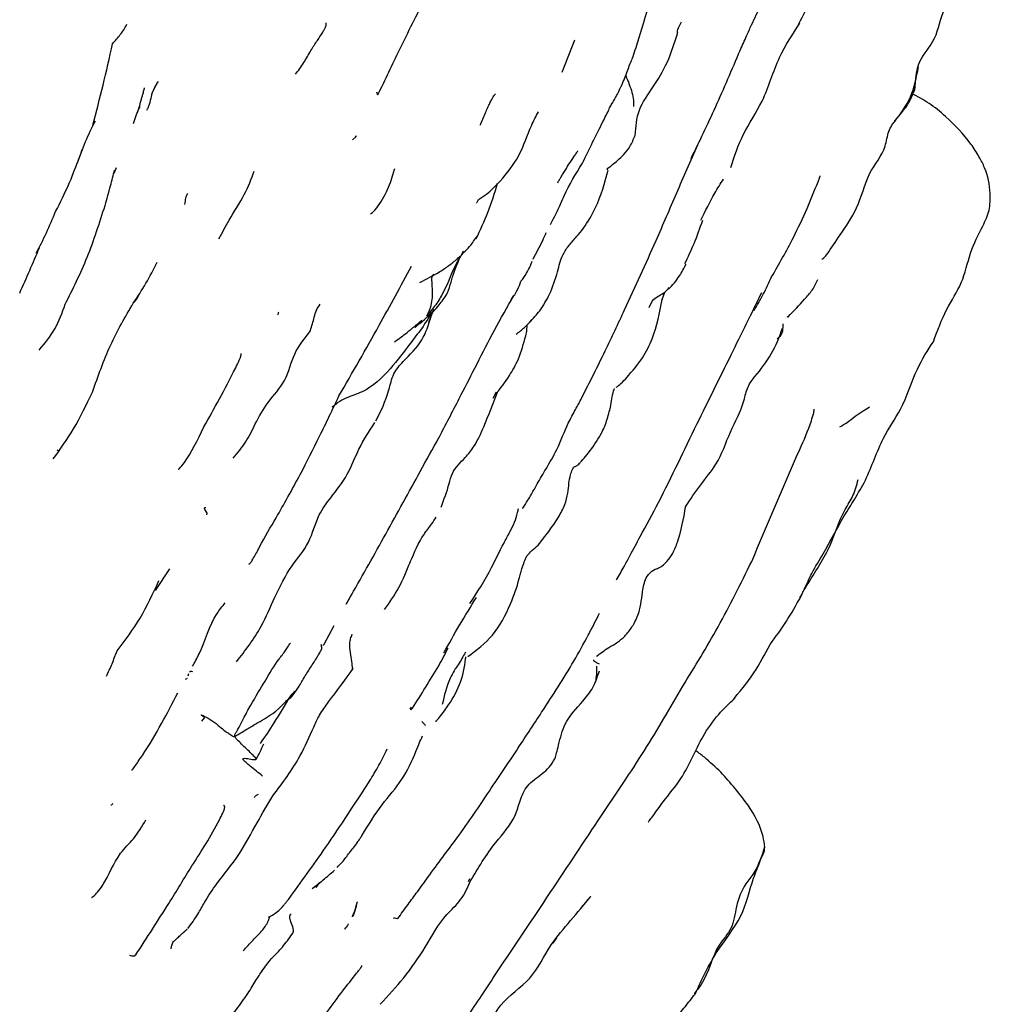
# Model space of a CAD drawing. Units: millimetres. Extents: x 13 to 1473, y 12 to 1043.
# Drawn here: x 1217 to 1247, y 300 to 330 of the extents above; entities that cross this region are included whole.
import ezdxf

# ---------------------------------------------------------------- set-up
doc = ezdxf.new("R2010")
doc.units = ezdxf.units.MM
doc.header["$LTSCALE"] = 5

msp = doc.modelspace()

# ---------------------------------------------------------------- linework, layer by layer
at = {"color": 7, "linetype": 'Continuous', "lineweight": 25}
for p, q in [((1233.649, 328.644), (1234.033, 329.614)), ((1221.429, 328.328), (1221.27, 327.999)), ((1228.091, 327.951), (1228.062, 328.032)), ((1220.82, 327.419), (1220.917, 327.605)), ((1220.134, 325.59), (1220.197, 325.767)), ((1227.946, 324.427), (1228.012, 324.485)), ((1232.684, 322.775), (1232.75, 322.937)), ((1229.383, 322.305), (1229.382, 322.3)), ((1236.671, 321.778), (1236.747, 321.999)), ((1232.114, 321.768), (1232.192, 321.9)), ((1236.283, 321.533), (1236.389, 321.763)), ((1236.67, 321.788), (1236.67, 321.777)), ((1229.629, 321.09), (1229.779, 321.474)), ((1226.06, 320.827), (1226.038, 320.853)), ((1231.572, 318.796), (1231.673, 318.994)), ((1235.085, 318.452), (1235.078, 318.416)), ((1218.452, 317.206), (1218.411, 317.23)), ((1232.459, 315.477), (1232.469, 315.482)), ((1221.375, 312.989), (1221.811, 313.65)), ((1229.052, 313.815), (1229.067, 313.854)), ((1227.135, 312.581), (1227.315, 312.906)), ((1227.152, 312.611), (1227.305, 312.877)), ((1226.471, 311.375), (1226.77, 311.934)), ((1226.423, 311.327), (1226.47, 311.375)), ((1226.268, 311.013), (1226.24, 310.952)), ((1222.284, 310.31), (1222.339, 310.342)), ((1222.374, 310.479), (1222.356, 310.407)), ((1229.066, 309.404), (1229.105, 309.468)), ((1222.777, 309.047), (1222.867, 309.156)), ((1229.238, 308.127), (1229.324, 308.341)), ((1226.226, 304.024), (1226.332, 304.168)), ((1230.821, 304.202), (1230.866, 304.294)), ((1226.21, 304.023), (1226.207, 304.023)), ((1234.252, 303.445), (1234.513, 303.755)), ((1233.382, 302.348), (1233.492, 302.504))]:
    msp.add_line(p, q, dxfattribs=at)
at = {"color": 7, "linetype": 'Continuous', "lineweight": 25, "flags": 128}
msp.add_lwpolyline([(1227.321, 326.594), (1227.409, 326.683), (1227.432, 326.708), (1227.439, 326.716), (1227.443, 326.721), (1227.443, 326.721), (1227.443, 326.721), (1227.444, 326.721), (1227.444, 326.721), (1227.444, 326.721), (1227.444, 326.721)], dxfattribs=at)
at = {"color": 7, "linetype": 'Continuous', "lineweight": 25}
for points, knots in [([(1240.743, 330.002), (1240.884, 330.259), (1241.148, 330.741), (1241.32, 331.539), (1241.887, 331.917), (1242.13, 332.419), (1242.143, 332.895), (1242.278, 333.326), (1242.489, 333.54), (1242.59, 333.642)], [0, 0, 0, 0, 0.224872, 0.42079, 0.592472, 0.704617, 0.811315, 0.910043, 1, 1, 1, 1]), ([(1235.767, 329.046), (1235.83, 329.228), (1235.954, 329.59), (1236.132, 330.217), (1236.367, 330.99), (1236.7, 331.892), (1236.995, 332.48), (1237.144, 332.777)], [0, 0, 0, 0, 0.137555, 0.27341, 0.491057, 0.743755, 1, 1, 1, 1]), ([(1239.023, 329.298), (1239.09, 329.447), (1239.209, 329.712), (1239.403, 330.148), (1239.683, 330.728), (1240.012, 331.358), (1240.215, 331.806), (1240.305, 332.003)], [0, 0, 0, 0, 0.160118, 0.285041, 0.506075, 0.782114, 1, 1, 1, 1]), ([(1245.562, 331.459), (1245.555, 331.305), (1245.54, 330.988), (1245.051, 330.434), (1244.997, 329.641), (1244.347, 328.999), (1244.307, 328.4), (1244.287, 328.1)], [0, 0, 0, 0, 0.137405, 0.282835, 0.541077, 0.770665, 1, 1, 1, 1]), ([(1228.091, 327.952), (1228.31, 328.416), (1228.805, 329.461), (1229.265, 330.373), (1229.52, 330.881)], [0, 0, 0, 0, 0.443395, 1, 1, 1, 1]), ([(1220.081, 329.499), (1220.161, 329.589), (1220.279, 329.723), (1220.422, 329.917), (1220.481, 330.03), (1220.51, 330.086)], [0, 0, 0, 0, 0.501029, 0.749929, 1, 1, 1, 1]), ([(1226.067, 329.299), (1226.132, 329.398), (1226.244, 329.57), (1226.387, 329.779), (1226.466, 329.915), (1226.505, 329.994), (1226.527, 330.056), (1226.534, 330.097), (1226.53, 330.115), (1226.523, 330.115), (1226.52, 330.115)], [0, 0, 0, 0, 0.327633, 0.566242, 0.657435, 0.734481, 0.804603, 0.876944, 0.959715, 1, 1, 1, 1]), ([(1237.132, 329.83), (1237.132, 329.83), (1237.129, 329.825), (1237.128, 329.854), (1237.139, 329.958), (1237.211, 330.077), (1237.259, 330.156)], [0, 0, 0, 0, 0.002408, 0.145885, 0.430912, 1, 1, 1, 1]), ([(1238.739, 325.762), (1238.85, 326.096), (1239.083, 326.798), (1239.796, 327.819), (1240.122, 329.054), (1240.606, 329.785), (1240.83, 330.122)], [0, 0, 0, 0, 0.217452, 0.456823, 0.749602, 1, 1, 1, 1]), ([(1235.855, 326.733), (1235.876, 326.994), (1235.919, 327.532), (1236.408, 328.183), (1236.863, 328.938), (1237.048, 329.539), (1237.145, 329.851)], [0, 0, 0, 0, 0.228526, 0.471877, 0.725046, 1, 1, 1, 1]), ([(1219.49, 327.044), (1219.592, 327.442), (1219.797, 328.238), (1219.987, 329.079), (1220.082, 329.499)], [0, 0, 0, 0, 0.5003672, 1, 1, 1, 1]), ([(1225.602, 328.575), (1225.689, 328.691), (1225.861, 328.923), (1225.998, 329.174), (1226.067, 329.299)], [0, 0, 0, 0, 0.49935, 1, 1, 1, 1]), ([(1237.544, 326.036), (1237.792, 326.545), (1238.287, 327.564), (1238.778, 328.72), (1239.023, 329.298)], [0, 0, 0, 0, 0.500349, 1, 1, 1, 1]), ([(1235.452, 328.249), (1235.513, 328.393), (1235.602, 328.607), (1235.694, 328.882), (1235.742, 328.985), (1235.766, 329.035)], [0, 0, 0, 0, 0.515985, 0.763914, 1, 1, 1, 1]), ([(1243.687, 327.149), (1243.866, 327.385), (1244.221, 327.852), (1244.347, 328.487), (1244.409, 328.801)], [0, 0, 0, 0, 0.504084, 1, 1, 1, 1]), ([(1235.569, 328.54), (1235.642, 328.358), (1235.809, 327.947), (1235.808, 327.727), (1235.807, 327.604)], [0, 0, 0, 0, 0.44311, 1, 1, 1, 1]), ([(1221.458, 328.358), (1221.387, 328.252), (1221.238, 328.026), (1221.217, 327.66), (1221.116, 327.508), (1221.101, 327.485)], [0, 0, 0, 0, 0.428422, 0.911233, 1, 1, 1, 1]), ([(1235.169, 327.702), (1235.212, 327.78), (1235.281, 327.905), (1235.367, 328.067), (1235.411, 328.163), (1235.435, 328.215), (1235.448, 328.241), (1235.453, 328.25), (1235.453, 328.25), (1235.453, 328.25)], [0, 0, 0, 0, 0.440485, 0.697868, 0.843107, 0.920076, 0.958443, 0.977836, 1, 1, 1, 1]), ([(1220.711, 327.09), (1220.798, 327.331), (1220.907, 327.634), (1220.995, 327.972), (1221.024, 328.08), (1221.034, 328.119), (1221.038, 328.135), (1221.041, 328.144), (1221.042, 328.153), (1221.044, 328.163), (1221.046, 328.172), (1221.044, 328.171), (1221.044, 328.17)], [0, 0, 0, 0, 0.686049, 0.862592, 0.912031, 0.928706, 0.935686, 0.942209, 0.948731, 0.955708, 0.972364, 1, 1, 1, 1]), ([(1231.177, 327.04), (1231.229, 327.161), (1231.301, 327.328), (1231.403, 327.563), (1231.466, 327.701), (1231.516, 327.799), (1231.549, 327.858), (1231.581, 327.909), (1231.615, 327.958), (1231.629, 327.974), (1231.637, 327.983)], [0, 0, 0, 0, 0.341505, 0.47137, 0.578344, 0.669911, 0.714333, 0.760553, 0.866037, 1, 1, 1, 1]), ([(1243.686, 327.17), (1243.772, 327.265), (1243.953, 327.464), (1244.139, 327.743), (1244.233, 327.952), (1244.267, 328.041), (1244.28, 328.08), (1244.285, 328.094), (1244.287, 328.1)], [0, 0, 0, 0, 0.342008, 0.725336, 0.893253, 0.961389, 0.982829, 1, 1, 1, 1]), ([(1245.228, 327.305), (1245.065, 327.444), (1244.744, 327.715), (1244.384, 327.9), (1244.209, 327.99)], [0, 0, 0, 0, 0.51136, 1, 1, 1, 1]), ([(1234.256, 325.877), (1234.468, 326.31), (1234.75, 326.888), (1235.039, 327.456), (1235.119, 327.634), (1235.159, 327.697), (1235.174, 327.721), (1235.179, 327.728), (1235.181, 327.729), (1235.181, 327.729), (1235.181, 327.729)], [0, 0, 0, 0, 0.64904, 0.866319, 0.949591, 0.98416, 0.992036, 0.998452, 0.999721, 1, 1, 1, 1]), ([(1231.781, 325.347), (1231.985, 325.594), (1232.406, 326.104), (1232.658, 326.932), (1232.863, 327.309), (1232.937, 327.444)], [0, 0, 0, 0, 0.3760601, 0.7758549, 1, 1, 1, 1]), ([(1246.348, 323.994), (1246.423, 324.149), (1246.57, 324.453), (1246.58, 325.105), (1246.489, 325.615), (1246.237, 326.091), (1245.89, 326.661), (1245.503, 327.038), (1245.228, 327.305)], [0, 0, 0, 0, 0.14861, 0.290474, 0.524932, 0.627298, 0.736535, 1, 1, 1, 1]), ([(1219.023, 325.904), (1219.1, 326.119), (1219.255, 326.549), (1219.459, 326.967), (1219.562, 327.176)], [0, 0, 0, 0, 0.500003, 1, 1, 1, 1]), ([(1241.492, 323.005), (1241.493, 323.004), (1241.498, 323.001), (1241.524, 323.015), (1241.576, 323.06), (1241.757, 323.285), (1242.058, 323.767), (1242.611, 324.531), (1242.859, 325.621), (1243.413, 326.229), (1243.483, 326.891), (1243.643, 327.092), (1243.725, 327.194)], [0, 0, 0, 0, 0.002408, 0.009476, 0.029983, 0.059574, 0.212827, 0.39811, 0.601382, 0.798451, 0.896782, 1, 1, 1, 1]), ([(1235.028, 325.699), (1235.016, 325.702), (1234.994, 325.707), (1235.068, 325.767), (1235.227, 325.89), (1235.472, 326.094), (1235.717, 326.4), (1235.807, 326.617), (1235.855, 326.733)], [0, 0, 0, 0, 0.125617, 0.222134, 0.329845, 0.610678, 0.790648, 1, 1, 1, 1]), ([(1236.492, 323.563), (1236.697, 324.039), (1237.104, 324.989), (1237.532, 325.965), (1237.745, 326.451)], [0, 0, 0, 0, 0.502258, 1, 1, 1, 1]), ([(1218.363, 324.432), (1218.503, 324.707), (1218.787, 325.265), (1219.039, 325.955), (1219.166, 326.304)], [0, 0, 0, 0, 0.4936933, 1, 1, 1, 1]), ([(1233.518, 325.302), (1233.537, 325.334), (1233.571, 325.392), (1233.632, 325.502), (1233.728, 325.645), (1233.853, 325.865), (1233.98, 326.044), (1234.063, 326.17), (1234.1, 326.225), (1234.116, 326.249), (1234.121, 326.257), (1234.122, 326.26), (1234.122, 326.261), (1234.122, 326.261)], [0, 0, 0, 0, 0.096639, 0.174429, 0.313698, 0.562384, 0.811362, 0.920012, 0.970768, 0.991395, 0.997384, 0.998942, 1, 1, 1, 1]), ([(1233.302, 324.04), (1233.409, 324.252), (1233.568, 324.567), (1233.797, 325.128), (1234.061, 325.561), (1234.264, 325.892)], [0, 0, 0, 0, 0.323992, 0.481639, 1, 1, 1, 1]), ([(1219.854, 324.619), (1219.91, 324.815), (1220.012, 325.169), (1220.101, 325.526), (1220.141, 325.686)], [0, 0, 0, 0, 0.554016, 1, 1, 1, 1]), ([(1223.293, 323.612), (1223.392, 323.801), (1223.626, 324.251), (1224.074, 324.91), (1224.269, 325.417), (1224.36, 325.656)], [0, 0, 0, 0, 0.276448, 0.658687, 1, 1, 1, 1]), ([(1228.012, 324.485), (1228.072, 324.568), (1228.269, 324.842), (1228.443, 325.212), (1228.531, 325.507), (1228.568, 325.634), (1228.582, 325.676), (1228.587, 325.69), (1228.591, 325.702), (1228.595, 325.712), (1228.598, 325.719), (1228.6, 325.725), (1228.6, 325.725), (1228.6, 325.726)], [0, 0, 0, 0, 0.19819, 0.652375, 0.865268, 0.928171, 0.93866, 0.947505, 0.955237, 0.962636, 0.970583, 0.979808, 1, 1, 1, 1]), ([(1233.514, 322.614), (1233.557, 322.794), (1233.627, 323.088), (1233.853, 323.414), (1234.079, 323.656), (1234.361, 324.005), (1234.778, 324.703), (1234.936, 325.3), (1235.038, 325.685)], [0, 0, 0, 0, 0.185912, 0.30456, 0.415539, 0.503351, 0.679404, 1, 1, 1, 1]), ([(1239.975, 322.461), (1240.197, 322.848), (1240.569, 323.493), (1241.03, 324.479), (1241.279, 325.085), (1241.408, 325.415), (1241.427, 325.466), (1241.434, 325.485), (1241.437, 325.495), (1241.438, 325.503), (1241.439, 325.506), (1241.438, 325.507), (1241.438, 325.507)], [0, 0, 0, 0, 0.420613, 0.702086, 0.943302, 0.973203, 0.983246, 0.98728, 0.990839, 0.994148, 0.997481, 1, 1, 1, 1]), ([(1231.055, 323.607), (1231.18, 323.874), (1231.444, 324.441), (1231.614, 324.996), (1231.705, 325.288)], [0, 0, 0, 0, 0.472487, 1, 1, 1, 1]), ([(1231.129, 324.795), (1231.21, 324.848), (1231.449, 325.002), (1231.649, 325.21), (1231.781, 325.347)], [0, 0, 0, 0, 0.342561, 1, 1, 1, 1]), ([(1237.842, 324.17), (1237.976, 324.447), (1238.185, 324.882), (1238.433, 325.273), (1238.522, 325.415)], [0, 0, 0, 0, 0.638287, 1, 1, 1, 1]), ([(1222.263, 324.644), (1222.264, 324.646), (1222.281, 324.709), (1222.274, 324.832), (1222.327, 324.934), (1222.351, 324.981)], [0, 0, 0, 0, 0.021806, 0.551109, 1, 1, 1, 1]), ([(1218.651, 321.634), (1218.883, 322.097), (1219.348, 323.021), (1219.685, 324.087), (1219.854, 324.619)], [0, 0, 0, 0, 0.5006, 1, 1, 1, 1]), ([(1231.075, 324.7), (1231.073, 324.699), (1231.065, 324.695), (1231.104, 324.747), (1231.119, 324.78), (1231.125, 324.792)], [0, 0, 0, 0, 0.115885, 0.664922, 1, 1, 1, 1]), ([(1217.776, 323.177), (1217.881, 323.38), (1218.092, 323.783), (1218.273, 324.216), (1218.363, 324.432)], [0, 0, 0, 0, 0.500973, 1, 1, 1, 1]), ([(1227.862, 324.349), (1227.864, 324.352), (1227.869, 324.36), (1227.91, 324.396), (1227.933, 324.415)], [0, 0, 0, 0, 0.4704265, 1, 1, 1, 1]), ([(1237.354, 322.859), (1237.451, 323.06), (1237.655, 323.483), (1237.812, 323.933), (1237.895, 324.17)], [0, 0, 0, 0, 0.47349, 1, 1, 1, 1]), ([(1232.772, 322.993), (1232.873, 323.178), (1233.013, 323.436), (1233.137, 323.717), (1233.171, 323.796)], [0, 0, 0, 0, 0.718242, 1, 1, 1, 1]), ([(1244.857, 320.504), (1244.982, 320.841), (1245.23, 321.513), (1245.751, 322.242), (1245.951, 323.213), (1246.215, 323.732), (1246.348, 323.994)], [0, 0, 0, 0, 0.251749, 0.501905, 0.749137, 1, 1, 1, 1]), ([(1230.677, 323.196), (1230.74, 323.255), (1230.904, 323.406), (1231.018, 323.588), (1231.088, 323.7)], [0, 0, 0, 0, 0.386051, 1, 1, 1, 1]), ([(1234.246, 318.812), (1234.485, 319.284), (1234.932, 320.165), (1235.665, 321.738), (1236.174, 322.861), (1236.492, 323.563)], [0, 0, 0, 0, 0.302386, 0.56451, 1, 1, 1, 1]), ([(1217.277, 321.972), (1217.379, 322.198), (1217.581, 322.646), (1217.778, 323.111), (1217.876, 323.342)], [0, 0, 0, 0, 0.504874, 1, 1, 1, 1]), ([(1229.354, 321.05), (1229.547, 321.219), (1229.791, 321.432), (1230.039, 321.731), (1230.249, 322.047), (1230.347, 322.567), (1230.547, 322.987), (1230.65, 323.205)], [0, 0, 0, 0, 0.287813, 0.362239, 0.440571, 0.710753, 1, 1, 1, 1]), ([(1230.475, 322.996), (1230.483, 323.003), (1230.534, 323.046), (1230.606, 323.11), (1230.675, 323.189), (1230.712, 323.231)], [0, 0, 0, 0, 0.081565, 0.502434, 1, 1, 1, 1]), ([(1230.65, 323.205), (1230.654, 323.211), (1230.663, 323.224), (1230.668, 323.23), (1230.671, 323.234)], [0, 0, 0, 0, 0.483535, 1, 1, 1, 1]), ([(1220.703, 321.663), (1220.835, 321.86), (1221.098, 322.252), (1221.319, 322.686), (1221.429, 322.902)], [0, 0, 0, 0, 0.503841, 1, 1, 1, 1]), ([(1229.36, 322.291), (1229.562, 322.395), (1229.862, 322.549), (1230.192, 322.769), (1230.344, 322.887), (1230.417, 322.946), (1230.451, 322.975), (1230.466, 322.989), (1230.472, 322.993), (1230.475, 322.996)], [0, 0, 0, 0, 0.518107, 0.767869, 0.891084, 0.952454, 0.980269, 0.9914, 1, 1, 1, 1]), ([(1230.531, 323.009), (1230.497, 322.942), (1230.309, 322.58), (1230.125, 322.049), (1229.821, 321.592), (1229.661, 321.395), (1229.593, 321.311), (1229.566, 321.279)], [0, 0, 0, 0, 0.114575, 0.616202, 0.835329, 0.936977, 1, 1, 1, 1]), ([(1236.863, 322.085), (1236.982, 322.217), (1237.195, 322.455), (1237.331, 322.723), (1237.391, 322.842)], [0, 0, 0, 0, 0.555786, 1, 1, 1, 1]), ([(1226.915, 318.864), (1227.323, 319.572), (1228.07, 320.866), (1228.78, 322.188), (1229.101, 322.786)], [0, 0, 0, 0, 0.5474269, 1, 1, 1, 1]), ([(1229.566, 321.279), (1229.566, 321.279), (1229.566, 321.279), (1229.566, 321.279), (1229.566, 321.279), (1229.566, 321.28), (1229.568, 321.283), (1229.573, 321.294), (1229.589, 321.325), (1229.621, 321.388), (1229.681, 321.512), (1229.747, 321.789), (1229.735, 322.158), (1229.713, 322.434), (1229.749, 322.524), (1229.776, 322.542), (1229.78, 322.545)], [0, 0, 0, 0, 0.000148, 0.000325, 0.000537, 0.001196, 0.002944, 0.009452, 0.030315, 0.082122, 0.176895, 0.355347, 0.717466, 0.895823, 0.983486, 1, 1, 1, 1]), ([(1232.408, 322.326), (1232.467, 322.405), (1232.577, 322.551), (1232.658, 322.716), (1232.696, 322.792)], [0, 0, 0, 0, 0.540861, 1, 1, 1, 1]), ([(1232.978, 321.432), (1233.083, 321.597), (1233.313, 321.961), (1233.443, 322.384), (1233.514, 322.614)], [0, 0, 0, 0, 0.455724, 1, 1, 1, 1]), ([(1232.119, 321.769), (1232.187, 321.871), (1232.314, 322.064), (1232.378, 322.242), (1232.408, 322.326)], [0, 0, 0, 0, 0.532145, 1, 1, 1, 1]), ([(1239.447, 321.449), (1239.541, 321.609), (1239.728, 321.928), (1239.893, 322.284), (1239.975, 322.461)], [0, 0, 0, 0, 0.502812, 1, 1, 1, 1]), ([(1240.477, 321.258), (1240.64, 321.432), (1240.887, 321.695), (1241.218, 322.057), (1241.318, 322.273), (1241.369, 322.382)], [0, 0, 0, 0, 0.491256, 0.741588, 1, 1, 1, 1]), ([(1236.389, 321.763), (1236.448, 321.806), (1236.556, 321.887), (1236.756, 321.986), (1236.838, 322.085), (1236.88, 322.136)], [0, 0, 0, 0, 0.363366, 0.667609, 1, 1, 1, 1]), ([(1237.722, 318.016), (1238.069, 318.719), (1238.74, 320.081), (1239.374, 321.369), (1239.68, 321.992)], [0, 0, 0, 0, 0.51677, 1, 1, 1, 1]), ([(1219.475, 318.979), (1219.644, 319.461), (1219.982, 320.426), (1220.462, 321.25), (1220.703, 321.663)], [0, 0, 0, 0, 0.49972, 1, 1, 1, 1]), ([(1220.699, 321.67), (1220.714, 321.682), (1220.8, 321.748), (1220.846, 321.848), (1220.884, 321.93)], [0, 0, 0, 0, 0.180238, 1, 1, 1, 1]), ([(1229.37, 316.589), (1229.558, 316.926), (1229.967, 317.66), (1230.496, 318.694), (1231.038, 319.742), (1231.544, 320.759), (1231.922, 321.423), (1232.119, 321.769)], [0, 0, 0, 0, 0.193013, 0.420678, 0.594502, 0.788649, 1, 1, 1, 1]), ([(1235.286, 319.129), (1235.333, 319.163), (1235.447, 319.247), (1235.717, 319.556), (1236.077, 319.963), (1236.475, 320.769), (1236.593, 321.378), (1236.671, 321.778)], [0, 0, 0, 0, 0.0597433, 0.1430276, 0.3921692, 0.6001689, 1, 1, 1, 1]), ([(1236.431, 321.763), (1236.424, 321.763), (1236.412, 321.764), (1236.4, 321.761), (1236.391, 321.759), (1236.388, 321.758), (1236.386, 321.758)], [0, 0, 0, 0, 0.381005, 0.635396, 0.889783, 1, 1, 1, 1]), ([(1217.864, 320.251), (1218.035, 320.457), (1218.378, 320.868), (1218.56, 321.379), (1218.651, 321.634)], [0, 0, 0, 0, 0.499718, 1, 1, 1, 1]), ([(1225.09, 321.399), (1225.085, 321.381), (1225.077, 321.346), (1225.063, 321.319), (1225.056, 321.306)], [0, 0, 0, 0, 0.519484, 1, 1, 1, 1]), ([(1226.055, 320.842), (1226.095, 320.975), (1226.154, 321.176), (1226.222, 321.458), (1226.305, 321.575), (1226.346, 321.633)], [0, 0, 0, 0, 0.501722, 0.753971, 1, 1, 1, 1]), ([(1229.779, 321.474), (1229.657, 321.278), (1229.44, 320.929), (1228.979, 320.345), (1228.465, 319.639), (1227.797, 319.012), (1227.196, 318.846), (1226.924, 318.697), (1226.812, 318.608), (1226.761, 318.567), (1226.737, 318.547), (1226.722, 318.537), (1226.714, 318.532), (1226.708, 318.53), (1226.706, 318.53), (1226.705, 318.53)], [0, 0, 0, 0, 0.157716, 0.282619, 0.505646, 0.756197, 0.882527, 0.944986, 0.972038, 0.982206, 0.99045, 0.992954, 0.99521, 0.997449, 1, 1, 1, 1]), ([(1232.664, 321.079), (1232.717, 321.141), (1232.819, 321.26), (1232.928, 321.377), (1232.98, 321.434)], [0, 0, 0, 0, 0.521103, 1, 1, 1, 1]), ([(1228.032, 318.109), (1228.178, 318.406), (1228.391, 318.841), (1228.534, 319.543), (1228.929, 320.005), (1229.454, 320.479), (1229.619, 321.015), (1229.695, 321.263)], [0, 0, 0, 0, 0.295505, 0.431197, 0.560485, 0.797186, 1, 1, 1, 1]), ([(1228.593, 320.5), (1228.72, 320.592), (1229.002, 320.798), (1229.267, 321.025), (1229.412, 321.151)], [0, 0, 0, 0, 0.449508, 1, 1, 1, 1]), ([(1229.228, 320.95), (1229.225, 320.948), (1229.222, 320.945), (1229.218, 320.942), (1229.217, 320.942), (1229.218, 320.943), (1229.234, 320.957), (1229.288, 320.999), (1229.33, 321.037), (1229.356, 321.06)], [0, 0, 0, 0, 0.048641, 0.084851, 0.112882, 0.137594, 0.162821, 0.493936, 1, 1, 1, 1]), ([(1232.265, 320.73), (1232.349, 320.796), (1232.515, 320.926), (1232.659, 321.078), (1232.73, 321.152)], [0, 0, 0, 0, 0.507785, 1, 1, 1, 1]), ([(1240.431, 321.264), (1240.45, 321.257), (1240.488, 321.242), (1240.474, 321.247), (1240.466, 321.25)], [0, 0, 0, 0, 0.467188, 1, 1, 1, 1]), ([(1224.389, 318.023), (1224.502, 318.239), (1224.728, 318.67), (1225.358, 319.318), (1225.514, 320.155), (1225.879, 320.606), (1226.06, 320.831)], [0, 0, 0, 0, 0.245004, 0.490009, 0.746771, 1, 1, 1, 1]), ([(1232.551, 320.684), (1232.566, 320.744), (1232.594, 320.862), (1232.592, 320.963), (1232.591, 321.013)], [0, 0, 0, 0, 0.51051, 1, 1, 1, 1]), ([(1239.472, 319.452), (1239.649, 319.672), (1240.008, 320.118), (1240.205, 320.644), (1240.305, 320.91)], [0, 0, 0, 0, 0.493506, 1, 1, 1, 1]), ([(1240.312, 321.042), (1240.311, 320.897), (1240.309, 320.713), (1240.17, 320.613), (1240.141, 320.591)], [0, 0, 0, 0, 0.785582, 1, 1, 1, 1]), ([(1231.695, 318.981), (1231.807, 319.12), (1231.989, 319.346), (1232.371, 320.004), (1232.488, 320.444), (1232.551, 320.683)], [0, 0, 0, 0, 0.423626, 0.686623, 1, 1, 1, 1]), ([(1242.805, 316.32), (1242.898, 316.535), (1243.086, 316.966), (1243.375, 317.724), (1243.963, 318.502), (1244.298, 319.642), (1244.686, 320.24), (1244.857, 320.504)], [0, 0, 0, 0, 0.140471, 0.281268, 0.49993, 0.779501, 1, 1, 1, 1]), ([(1222.838, 317.933), (1223.15, 318.487), (1223.495, 319.101), (1223.884, 319.89), (1223.934, 320.011), (1223.95, 320.059), (1223.958, 320.087), (1223.962, 320.109), (1223.962, 320.129), (1223.959, 320.137), (1223.955, 320.135), (1223.955, 320.135)], [0, 0, 0, 0, 0.816936, 0.905092, 0.933933, 0.945396, 0.955572, 0.965278, 0.975447, 0.998619, 1, 1, 1, 1]), ([(1237.377, 315.522), (1237.524, 315.745), (1237.811, 316.179), (1238.402, 316.874), (1238.694, 317.781), (1239.118, 318.525), (1239.23, 319.154), (1239.393, 319.356), (1239.472, 319.453)], [0, 0, 0, 0, 0.17361, 0.338112, 0.574176, 0.804982, 0.906274, 1, 1, 1, 1]), ([(1218.287, 316.962), (1218.498, 317.254), (1218.93, 317.851), (1219.291, 318.597), (1219.475, 318.979)], [0, 0, 0, 0, 0.489373, 1, 1, 1, 1]), ([(1229.998, 315.504), (1230.085, 315.738), (1230.21, 316.071), (1230.35, 316.645), (1230.684, 316.942), (1231.039, 317.373), (1231.354, 318.078), (1231.564, 318.633), (1231.696, 318.981)], [0, 0, 0, 0, 0.199865, 0.284664, 0.455465, 0.566984, 0.727758, 1, 1, 1, 1]), ([(1235.086, 318.451), (1235.093, 318.474), (1235.159, 318.675), (1235.149, 318.886), (1235.225, 319.065), (1235.236, 319.089)], [0, 0, 0, 0, 0.0989196, 0.8775028, 1, 1, 1, 1]), ([(1225.746, 316.496), (1225.942, 316.878), (1226.332, 317.641), (1226.721, 318.456), (1226.915, 318.864)], [0, 0, 0, 0, 0.499515, 1, 1, 1, 1]), ([(1232.469, 315.482), (1232.519, 315.558), (1232.606, 315.693), (1232.749, 315.94), (1232.927, 316.26), (1233.19, 316.706), (1233.543, 317.3), (1233.769, 317.943), (1234.046, 318.433), (1234.183, 318.692), (1234.246, 318.812)], [0, 0, 0, 0, 0.074124, 0.130698, 0.223291, 0.362623, 0.536866, 0.764976, 0.89092, 1, 1, 1, 1]), ([(1232.93, 314.362), (1233.144, 314.636), (1233.445, 315.021), (1233.745, 315.571), (1233.843, 316.007), (1233.867, 316.393), (1233.959, 316.651), (1234.024, 316.74), (1234.04, 316.73), (1234.083, 316.752), (1234.126, 316.783), (1234.179, 316.834), (1234.271, 316.933), (1234.486, 317.194), (1234.747, 317.547), (1234.943, 317.947), (1235.03, 318.224), (1235.067, 318.374), (1235.086, 318.451)], [0, 0, 0, 0, 0.1955, 0.275015, 0.346645, 0.463255, 0.50759, 0.548968, 0.592473, 0.611552, 0.628771, 0.645469, 0.663398, 0.708113, 0.832894, 0.911589, 0.954994, 1, 1, 1, 1]), ([(1239.374, 313.868), (1239.848, 314.991), (1240.439, 316.391), (1241.106, 317.884), (1241.233, 318.301), (1241.258, 318.414), (1241.262, 318.447), (1241.261, 318.461), (1241.258, 318.462), (1241.257, 318.463)], [0, 0, 0, 0, 0.740306, 0.922971, 0.971333, 0.986063, 0.99161, 0.996488, 1, 1, 1, 1]), ([(1242.499, 318.25), (1242.578, 318.308), (1242.731, 318.421), (1242.868, 318.499), (1242.934, 318.537)], [0, 0, 0, 0, 0.520968, 1, 1, 1, 1]), ([(1242.036, 317.937), (1242.11, 317.978), (1242.264, 318.064), (1242.418, 318.186), (1242.499, 318.25)], [0, 0, 0, 0, 0.475136, 1, 1, 1, 1]), ([(1222.065, 316.656), (1222.065, 316.656), (1222.07, 316.648), (1222.133, 316.71), (1222.404, 317.036), (1222.645, 317.534), (1222.838, 317.933)], [0, 0, 0, 0, 0.001696, 0.051903, 0.240324, 1, 1, 1, 1]), ([(1223.726, 316.989), (1223.856, 317.145), (1224.117, 317.459), (1224.298, 317.834), (1224.389, 318.023)], [0, 0, 0, 0, 0.496503, 1, 1, 1, 1]), ([(1224.981, 312.791), (1225.136, 313.115), (1225.412, 313.689), (1226.061, 314.416), (1226.239, 315.226), (1226.715, 315.859), (1227.197, 316.467), (1227.507, 317.31), (1227.827, 317.8), (1227.998, 318.061)], [0, 0, 0, 0, 0.18041, 0.319171, 0.461811, 0.564124, 0.706827, 0.844018, 1, 1, 1, 1]), ([(1235.297, 313.314), (1235.372, 313.449), (1235.504, 313.689), (1235.746, 314.126), (1236.086, 314.778), (1236.591, 315.68), (1237.153, 316.849), (1237.532, 317.626), (1237.722, 318.016)], [0, 0, 0, 0, 0.088301, 0.157373, 0.280425, 0.502656, 0.75003, 1, 1, 1, 1]), ([(1227.293, 312.855), (1227.64, 313.47), (1228.349, 314.725), (1229.025, 315.96), (1229.37, 316.589)], [0, 0, 0, 0, 0.490056, 1, 1, 1, 1]), ([(1224.48, 314.226), (1224.49, 314.246), (1224.683, 314.632), (1225.061, 315.235), (1225.497, 316.038), (1225.746, 316.496)], [0, 0, 0, 0, 0.022978, 0.441341, 1, 1, 1, 1]), ([(1240.83, 312.784), (1240.888, 312.886), (1241.169, 313.381), (1241.74, 314.179), (1242.048, 315.25), (1242.447, 315.837), (1242.541, 316.173), (1242.587, 316.34)], [0, 0, 0, 0, 0.085976, 0.414809, 0.743206, 0.872403, 1, 1, 1, 1]), ([(1240.854, 312.801), (1240.892, 312.88), (1241.003, 313.114), (1241.203, 313.576), (1241.663, 314.286), (1242.05, 315.083), (1242.496, 315.759), (1242.697, 316.125), (1242.805, 316.32)], [0, 0, 0, 0, 0.05973, 0.178146, 0.338933, 0.663772, 0.821266, 1, 1, 1, 1]), ([(1222.909, 315.292), (1222.914, 315.292), (1223.011, 315.294), (1222.784, 315.472), (1222.882, 315.497), (1222.899, 315.502)], [0, 0, 0, 0, 0.040363, 0.838411, 1, 1, 1, 1]), ([(1232.218, 315.051), (1232.251, 315.147), (1232.297, 315.282), (1232.325, 315.423), (1232.333, 315.463)], [0, 0, 0, 0, 0.7116611, 1, 1, 1, 1]), ([(1235.544, 311.615), (1235.572, 311.647), (1235.676, 311.766), (1235.853, 312.017), (1236.042, 312.48), (1236.064, 312.973), (1236.161, 313.324), (1236.268, 313.514), (1236.451, 313.647), (1236.555, 313.666), (1236.628, 313.703), (1236.706, 313.76), (1236.836, 313.887), (1237.006, 314.122), (1237.234, 314.672), (1237.316, 315.16), (1237.377, 315.522)], [0, 0, 0, 0, 0.026932, 0.099827, 0.193137, 0.343445, 0.396209, 0.440169, 0.510244, 0.558544, 0.570564, 0.585721, 0.627912, 0.688343, 0.768818, 1, 1, 1, 1]), ([(1229.068, 313.853), (1229.19, 314.143), (1229.365, 314.56), (1229.706, 314.982), (1229.804, 315.137), (1229.847, 315.205)], [0, 0, 0, 0, 0.561584, 0.807028, 1, 1, 1, 1]), ([(1230.866, 312.596), (1231.092, 312.946), (1231.458, 313.512), (1231.818, 314.3), (1232.063, 314.736), (1232.171, 314.955), (1232.218, 315.051)], [0, 0, 0, 0, 0.463994, 0.749563, 0.889202, 1, 1, 1, 1]), ([(1224.19, 313.798), (1224.192, 313.795), (1224.201, 313.782), (1224.238, 313.817), (1224.329, 313.95), (1224.417, 314.109), (1224.48, 314.226)], [0, 0, 0, 0, 0.04079, 0.222608, 0.430647, 1, 1, 1, 1]), ([(1232.585, 314.035), (1232.636, 314.092), (1232.741, 314.211), (1232.865, 314.31), (1232.93, 314.362)], [0, 0, 0, 0, 0.479347, 1, 1, 1, 1]), ([(1230.805, 310.999), (1231.067, 311.196), (1231.607, 311.601), (1232.08, 312.496), (1232.301, 313.136), (1232.388, 313.474), (1232.417, 313.573), (1232.475, 313.778), (1232.535, 313.917), (1232.586, 314.036)], [0, 0, 0, 0, 0.271102, 0.557481, 0.771345, 0.810552, 0.830737, 0.854803, 1, 1, 1, 1]), ([(1228.294, 312.418), (1228.443, 312.632), (1228.75, 313.073), (1228.961, 313.59), (1229.069, 313.856)], [0, 0, 0, 0, 0.484861, 1, 1, 1, 1]), ([(1237.295, 310.106), (1237.656, 310.692), (1238.39, 311.888), (1239.042, 313.199), (1239.374, 313.868)], [0, 0, 0, 0, 0.490485, 1, 1, 1, 1]), ([(1220.219, 311.172), (1220.461, 311.493), (1220.953, 312.144), (1221.304, 312.904), (1221.482, 313.289)], [0, 0, 0, 0, 0.492927, 1, 1, 1, 1]), ([(1223.826, 310.843), (1224.085, 311.177), (1224.516, 311.73), (1224.848, 312.489), (1224.981, 312.791)], [0, 0, 0, 0, 0.602607, 1, 1, 1, 1]), ([(1230.076, 311.11), (1230.237, 311.392), (1230.571, 311.978), (1230.894, 312.507), (1231.062, 312.782)], [0, 0, 0, 0, 0.481241, 1, 1, 1, 1]), ([(1239.926, 311.362), (1240.096, 311.592), (1240.438, 312.054), (1240.716, 312.552), (1240.855, 312.802)], [0, 0, 0, 0, 0.498833, 1, 1, 1, 1]), ([(1222.494, 310.704), (1222.563, 310.826), (1222.85, 311.337), (1223.026, 312.062), (1223.394, 312.514), (1223.479, 312.618)], [0, 0, 0, 0, 0.194724, 0.813534, 1, 1, 1, 1]), ([(1231.626, 307.197), (1231.841, 307.515), (1232.314, 308.216), (1233.123, 309.453), (1233.865, 310.591), (1234.364, 311.503), (1234.618, 311.98), (1234.73, 312.205), (1234.779, 312.303)], [0, 0, 0, 0, 0.189559, 0.417601, 0.724076, 0.876016, 0.946421, 1, 1, 1, 1]), ([(1227.328, 310.635), (1227.321, 310.702), (1227.307, 310.838), (1227.262, 311.115), (1227.234, 311.355), (1227.261, 311.537), (1227.298, 311.625), (1227.316, 311.67)], [0, 0, 0, 0, 0.256599, 0.514424, 0.758727, 0.87775, 1, 1, 1, 1]), ([(1234.689, 311.01), (1234.81, 311.099), (1235.013, 311.25), (1235.321, 311.413), (1235.471, 311.549), (1235.544, 311.615)], [0, 0, 0, 0, 0.432693, 0.726708, 1, 1, 1, 1]), ([(1223.759, 308.582), (1223.765, 308.608), (1223.777, 308.66), (1223.841, 308.755), (1223.919, 308.904), (1224.055, 309.173), (1224.315, 309.643), (1224.689, 310.263), (1225.016, 310.822), (1225.271, 311.131), (1225.367, 311.278), (1225.41, 311.354), (1225.436, 311.389), (1225.449, 311.406)], [0, 0, 0, 0, 0.02646, 0.053844, 0.09715, 0.174768, 0.313385, 0.560788, 0.808356, 0.916707, 0.96404, 0.982306, 1, 1, 1, 1]), ([(1226.273, 311.005), (1226.275, 311.011), (1226.282, 311.025), (1226.307, 311.061), (1226.332, 311.113), (1226.352, 311.142), (1226.364, 311.166), (1226.37, 311.177), (1226.379, 311.192), (1226.388, 311.212), (1226.404, 311.269), (1226.388, 311.317), (1226.375, 311.358)], [0, 0, 0, 0, 0.035597, 0.0953, 0.280273, 0.434401, 0.45544, 0.472098, 0.510215, 0.562078, 0.632623, 1, 1, 1, 1]), ([(1229.925, 310.717), (1229.974, 310.806), (1230.074, 310.984), (1230.164, 311.166), (1230.208, 311.258)], [0, 0, 0, 0, 0.4980404, 1, 1, 1, 1]), ([(1238.761, 309.636), (1238.998, 309.917), (1239.449, 310.452), (1239.772, 311.069), (1239.926, 311.362)], [0, 0, 0, 0, 0.524718, 1, 1, 1, 1]), ([(1219.898, 310.402), (1219.955, 310.528), (1220.069, 310.781), (1220.168, 311.041), (1220.219, 311.172)], [0, 0, 0, 0, 0.496292, 1, 1, 1, 1]), ([(1225.585, 309.916), (1225.643, 310.001), (1225.717, 310.109), (1225.813, 310.27), (1225.877, 310.383), (1225.968, 310.532), (1226.06, 310.671), (1226.15, 310.807), (1226.214, 310.909), (1226.246, 310.964), (1226.262, 310.99), (1226.269, 311.001), (1226.272, 311.005), (1226.272, 311.005), (1226.273, 311.005)], [0, 0, 0, 0, 0.231694, 0.296461, 0.425523, 0.571803, 0.696411, 0.840498, 0.925772, 0.966286, 0.985346, 0.993066, 0.996472, 1, 1, 1, 1]), ([(1229.837, 309.042), (1229.837, 309.042), (1229.837, 309.04), (1229.84, 309.042), (1229.847, 309.048), (1229.865, 309.067), (1229.97, 309.186), (1230.242, 309.55), (1230.6, 310.135), (1230.713, 310.709), (1230.741, 310.965), (1230.743, 310.985)], [0, 0, 0, 0, 0.001401, 0.009864, 0.018348, 0.036957, 0.060019, 0.257765, 0.612282, 0.970173, 1, 1, 1, 1]), ([(1230.743, 311.125), (1230.74, 311.124), (1230.733, 311.124), (1230.718, 311.103), (1230.649, 310.982), (1230.553, 310.802), (1230.437, 310.644), (1230.361, 310.525), (1230.17, 310.158), (1230.093, 309.814), (1230.033, 309.546)], [0, 0, 0, 0, 0.020709, 0.04568, 0.075613, 0.340726, 0.382418, 0.428648, 0.55588, 1, 1, 1, 1]), ([(1229.132, 309.444), (1229.266, 309.652), (1229.544, 310.081), (1229.795, 310.501), (1229.925, 310.717)], [0, 0, 0, 0, 0.484225, 1, 1, 1, 1]), ([(1234.781, 310.767), (1234.749, 310.781), (1234.701, 310.802), (1234.64, 310.844), (1234.613, 310.866), (1234.602, 310.88), (1234.606, 310.891), (1234.607, 310.896)], [0, 0, 0, 0, 0.49401, 0.745723, 0.872557, 0.9355, 1, 1, 1, 1]), ([(1234.665, 310.227), (1234.677, 310.307), (1234.7, 310.466), (1234.701, 310.629), (1234.702, 310.71)], [0, 0, 0, 0, 0.505228, 1, 1, 1, 1]), ([(1222.508, 310.533), (1222.482, 310.542), (1222.438, 310.555), (1222.413, 310.538), (1222.402, 310.532)], [0, 0, 0, 0, 0.600424, 1, 1, 1, 1]), ([(1224.917, 306.794), (1225.209, 307.178), (1225.684, 307.8), (1226.08, 308.71), (1226.337, 309.272), (1226.752, 309.829), (1227.098, 310.296), (1227.348, 310.633)], [0, 0, 0, 0, 0.319577, 0.517785, 0.602185, 0.712827, 1, 1, 1, 1]), ([(1227.326, 310.636), (1227.328, 310.635), (1227.347, 310.629), (1227.342, 310.633), (1227.337, 310.636)], [0, 0, 0, 0, 0.078456, 1, 1, 1, 1]), ([(1233.434, 307.913), (1233.45, 307.971), (1233.489, 308.103), (1233.582, 308.467), (1233.715, 309.059), (1234.196, 309.541), (1234.611, 310.059), (1234.719, 310.395), (1234.775, 310.57)], [0, 0, 0, 0, 0.06069, 0.140457, 0.358783, 0.653179, 0.81976, 1, 1, 1, 1]), ([(1234.837, 306.197), (1235.279, 306.85), (1236.15, 308.136), (1236.918, 309.456), (1237.295, 310.106)], [0, 0, 0, 0, 0.507639, 1, 1, 1, 1]), ([(1220.65, 307.577), (1220.655, 307.575), (1220.667, 307.569), (1220.698, 307.601), (1220.793, 307.736), (1221.35, 308.55), (1221.733, 309.285), (1222.055, 309.904)], [0, 0, 0, 0, 0.032448, 0.068388, 0.103551, 0.245252, 1, 1, 1, 1]), ([(1223.759, 308.582), (1223.824, 308.619), (1223.945, 308.687), (1224.156, 308.819), (1224.477, 309.01), (1225.035, 309.314), (1225.376, 309.712), (1225.585, 309.956)], [0, 0, 0, 0, 0.097192, 0.178983, 0.325292, 0.5862, 1, 1, 1, 1]), ([(1224.549, 308.373), (1224.686, 308.576), (1224.986, 309.02), (1225.292, 309.533), (1225.458, 309.812)], [0, 0, 0, 0, 0.455899, 1, 1, 1, 1]), ([(1225.302, 309.655), (1225.362, 309.692), (1225.482, 309.764), (1225.551, 309.866), (1225.585, 309.917)], [0, 0, 0, 0, 0.506831, 1, 1, 1, 1]), ([(1236.244, 305.997), (1236.245, 305.997), (1236.245, 305.997), (1236.252, 306.005), (1236.273, 306.031), (1236.319, 306.09), (1236.465, 306.278), (1236.757, 306.704), (1237.389, 307.432), (1237.762, 308.416), (1238.331, 309.239), (1238.696, 309.582), (1238.864, 309.74)], [0, 0, 0, 0, 0.002643, 0.006212, 0.015298, 0.035127, 0.063345, 0.183439, 0.374249, 0.683249, 0.854144, 1, 1, 1, 1]), ([(1222.859, 309.154), (1222.849, 309.16), (1222.831, 309.173), (1222.67, 309.293), (1223.196, 309.025), (1223.474, 308.727), (1223.598, 308.679), (1223.67, 308.624), (1223.703, 308.588), (1223.74, 308.584), (1223.759, 308.582)], [0, 0, 0, 0, 0.155843, 0.311107, 0.557494, 0.804855, 0.913743, 0.961841, 0.980913, 1, 1, 1, 1]), ([(1229.066, 309.404), (1229.075, 309.403), (1229.106, 309.4), (1229.121, 309.425), (1229.132, 309.444)], [0, 0, 0, 0, 0.275099, 1, 1, 1, 1]), ([(1229.535, 308.913), (1229.51, 308.937), (1229.462, 308.984), (1229.435, 309.019), (1229.421, 309.036)], [0, 0, 0, 0, 0.5078148, 1, 1, 1, 1]), ([(1224.611, 307.385), (1224.484, 307.488), (1224.309, 307.63), (1224.107, 307.795), (1224.008, 307.89), (1224.013, 307.929), (1224.128, 307.922), (1224.323, 307.889), (1224.439, 307.88), (1224.389, 307.95), (1224.265, 308.071), (1224.076, 308.263), (1223.869, 308.452), (1223.796, 308.538), (1223.759, 308.582)], [0, 0, 0, 0, 0.142205, 0.197075, 0.248935, 0.314691, 0.385302, 0.498449, 0.622181, 0.684003, 0.746495, 0.886167, 0.941467, 1, 1, 1, 1]), ([(1229.324, 308.341), (1229.328, 308.35), (1229.363, 308.439), (1229.404, 308.525), (1229.441, 308.603)], [0, 0, 0, 0, 0.107878, 1, 1, 1, 1]), ([(1224.413, 307.897), (1224.454, 307.971), (1224.538, 308.123), (1224.608, 308.282), (1224.644, 308.364)], [0, 0, 0, 0, 0.488932, 1, 1, 1, 1]), ([(1227.62, 305.606), (1227.807, 305.919), (1228.16, 306.51), (1228.852, 307.248), (1229.112, 307.839), (1229.238, 308.127)], [0, 0, 0, 0, 0.36485, 0.690206, 1, 1, 1, 1]), ([(1227.835, 307.231), (1227.934, 307.391), (1228.128, 307.707), (1228.291, 308.042), (1228.371, 308.208)], [0, 0, 0, 0, 0.507159, 1, 1, 1, 1]), ([(1238.442, 307.505), (1238.277, 307.661), (1238.028, 307.898), (1237.77, 308.094), (1237.683, 308.161)], [0, 0, 0, 0, 0.660134, 1, 1, 1, 1]), ([(1230.878, 304.211), (1231.116, 304.61), (1231.523, 305.295), (1232.208, 306.02), (1232.376, 306.667), (1232.584, 307.138), (1232.974, 307.395), (1233.28, 307.649), (1233.382, 307.824), (1233.434, 307.914)], [0, 0, 0, 0, 0.299707, 0.514636, 0.615306, 0.731941, 0.861746, 0.929566, 1, 1, 1, 1]), ([(1239.767, 305.246), (1239.753, 305.354), (1239.698, 305.791), (1239.252, 306.601), (1238.731, 307.182), (1238.439, 307.508)], [0, 0, 0, 0, 0.124654, 0.508765, 1, 1, 1, 1]), ([(1225.388, 303.664), (1225.768, 304.186), (1226.627, 305.368), (1227.402, 306.564), (1227.835, 307.231)], [0, 0, 0, 0, 0.441746, 1, 1, 1, 1]), ([(1228.692, 303.088), (1228.794, 303.23), (1228.988, 303.498), (1229.32, 303.944), (1229.682, 304.448), (1230.143, 305.074), (1230.84, 305.997), (1231.321, 306.732), (1231.626, 307.197)], [0, 0, 0, 0, 0.104362, 0.19722, 0.322445, 0.473666, 0.666428, 1, 1, 1, 1]), ([(1222.354, 302.789), (1222.459, 302.931), (1222.646, 303.182), (1222.898, 303.661), (1223.299, 304.258), (1223.913, 304.986), (1224.413, 305.938), (1224.756, 306.522), (1224.914, 306.792)], [0, 0, 0, 0, 0.111381, 0.196694, 0.340812, 0.574206, 0.803284, 1, 1, 1, 1]), ([(1224.478, 306.829), (1224.451, 306.819), (1224.41, 306.804), (1224.368, 306.764), (1224.36, 306.751), (1224.357, 306.745)], [0, 0, 0, 0, 0.499165, 0.754094, 1, 1, 1, 1]), ([(1220.092, 306.566), (1220.08, 306.543), (1220.068, 306.52), (1220.033, 306.507), (1220.032, 306.507)], [0, 0, 0, 0, 0.982979, 1, 1, 1, 1]), ([(1222.478, 304.678), (1222.763, 305.123), (1223.086, 305.627), (1223.387, 306.223), (1223.438, 306.337), (1223.459, 306.4), (1223.466, 306.444), (1223.464, 306.47), (1223.457, 306.491), (1223.447, 306.504), (1223.436, 306.505), (1223.434, 306.505)], [0, 0, 0, 0, 0.754993, 0.854115, 0.890732, 0.920112, 0.944554, 0.95608, 0.967792, 0.993583, 1, 1, 1, 1]), ([(1231.691, 301.477), (1232.227, 302.276), (1233.288, 303.858), (1234.324, 305.423), (1234.837, 306.197)], [0, 0, 0, 0, 0.50527, 1, 1, 1, 1]), ([(1219.445, 303.722), (1219.445, 303.721), (1219.445, 303.718), (1219.461, 303.726), (1219.52, 303.772), (1219.644, 303.894), (1219.94, 304.296), (1220.17, 304.959), (1220.739, 305.491), (1220.966, 305.866), (1221.086, 306.063)], [0, 0, 0, 0, 0.00154, 0.015042, 0.049025, 0.12117, 0.210647, 0.586544, 0.782712, 1, 1, 1, 1]), ([(1227.464, 305.385), (1227.497, 305.425), (1227.555, 305.497), (1227.599, 305.577), (1227.617, 305.612)], [0, 0, 0, 0, 0.569795, 1, 1, 1, 1]), ([(1227.228, 305.074), (1227.269, 305.125), (1227.349, 305.225), (1227.43, 305.33), (1227.471, 305.383)], [0, 0, 0, 0, 0.5048678, 1, 1, 1, 1]), ([(1226.856, 304.627), (1226.908, 304.68), (1227.048, 304.82), (1227.159, 304.977), (1227.228, 305.074)], [0, 0, 0, 0, 0.377473, 1, 1, 1, 1]), ([(1237.666, 300.808), (1237.871, 301.252), (1238.269, 302.115), (1239.121, 303.081), (1239.341, 304.129), (1239.628, 304.797), (1239.721, 305.099), (1239.767, 305.246)], [0, 0, 0, 0, 0.276875, 0.537239, 0.780207, 0.893234, 1, 1, 1, 1]), ([(1239.747, 305.244), (1239.752, 305.202), (1239.765, 305.096), (1239.692, 304.988), (1239.648, 304.923)], [0, 0, 0, 0, 0.392841, 1, 1, 1, 1]), ([(1239.648, 304.923), (1239.588, 304.764), (1239.479, 304.476), (1239.115, 304.067), (1238.891, 303.485), (1238.811, 302.758), (1238.209, 302.175), (1238.066, 301.349), (1237.71, 300.91), (1237.638, 300.821)], [0, 0, 0, 0, 0.111187, 0.201341, 0.359312, 0.502067, 0.645324, 0.928326, 1, 1, 1, 1]), ([(1220.784, 301.993), (1221.119, 302.51), (1221.697, 303.403), (1222.246, 304.299), (1222.478, 304.678)], [0, 0, 0, 0, 0.5782387, 1, 1, 1, 1]), ([(1226.106, 303.99), (1226.216, 304.076), (1226.444, 304.256), (1226.666, 304.448), (1226.78, 304.547)], [0, 0, 0, 0, 0.481468, 1, 1, 1, 1]), ([(1228.163, 300.499), (1228.405, 300.761), (1228.901, 301.299), (1229.551, 302.231), (1229.999, 303.092), (1230.627, 303.634), (1230.794, 304.017), (1230.878, 304.211)], [0, 0, 0, 0, 0.231476, 0.474852, 0.733114, 0.865449, 1, 1, 1, 1]), ([(1224.791, 303.13), (1224.893, 303.185), (1225.045, 303.268), (1225.217, 303.45), (1225.298, 303.549), (1225.337, 303.6), (1225.363, 303.631), (1225.379, 303.652), (1225.388, 303.664)], [0, 0, 0, 0, 0.509703, 0.754655, 0.871711, 0.928645, 0.957858, 1, 1, 1, 1]), ([(1227.319, 303.142), (1227.344, 303.2), (1227.39, 303.307), (1227.428, 303.442), (1227.453, 303.526), (1227.464, 303.569), (1227.469, 303.587), (1227.471, 303.595)], [0, 0, 0, 0, 0.397178, 0.728382, 0.879489, 0.944072, 1, 1, 1, 1]), ([(1227.449, 303.516), (1227.429, 303.429), (1227.401, 303.303), (1227.34, 303.183), (1227.321, 303.145)], [0, 0, 0, 0, 0.684124, 1, 1, 1, 1]), ([(1229.404, 296.926), (1229.501, 297.013), (1229.973, 297.44), (1230.365, 298.439), (1231.298, 299.368), (1231.685, 300.565), (1232.774, 301.21), (1233.233, 302.256), (1233.916, 303.027), (1234.313, 303.512), (1234.513, 303.755)], [0, 0, 0, 0, 0.045347, 0.221211, 0.360789, 0.500438, 0.640146, 0.779284, 0.888909, 1, 1, 1, 1]), ([(1225.501, 302.616), (1225.525, 302.651), (1225.574, 302.723), (1225.474, 302.941), (1225.425, 303.1), (1225.43, 303.181), (1225.451, 303.217), (1225.465, 303.226), (1225.471, 303.23)], [0, 0, 0, 0, 0.259636, 0.518858, 0.76859, 0.889501, 0.949007, 1, 1, 1, 1]), ([(1224.617, 302.748), (1224.682, 302.838), (1224.773, 302.965), (1224.82, 303.114), (1224.833, 303.158)], [0, 0, 0, 0, 0.707504, 1, 1, 1, 1]), ([(1227.192, 302.927), (1227.191, 302.923), (1227.167, 302.866), (1227.125, 302.815), (1227.086, 302.768)], [0, 0, 0, 0, 0.058631, 1, 1, 1, 1]), ([(1228.687, 303.092), (1228.683, 303.087), (1228.666, 303.068), (1228.558, 303.126), (1228.559, 303.089), (1228.559, 303.088)], [0, 0, 0, 0, 0.227552, 0.983596, 1, 1, 1, 1]), ([(1221.921, 302.398), (1221.93, 302.403), (1221.948, 302.413), (1221.993, 302.457), (1222.057, 302.518), (1222.173, 302.627), (1222.27, 302.711), (1222.332, 302.764)], [0, 0, 0, 0, 0.076309, 0.166411, 0.309222, 0.556556, 1, 1, 1, 1]), ([(1224.025, 302.113), (1224.121, 302.221), (1224.264, 302.381), (1224.47, 302.588), (1224.569, 302.695), (1224.617, 302.748)], [0, 0, 0, 0, 0.515549, 0.763281, 1, 1, 1, 1]), ([(1224.871, 301.874), (1224.875, 301.878), (1224.985, 301.988), (1225.22, 302.226), (1225.406, 302.484), (1225.501, 302.616)], [0, 0, 0, 0, 0.016739, 0.500862, 1, 1, 1, 1]), ([(1227.131, 302.824), (1227.131, 302.822), (1227.13, 302.819), (1227.114, 302.816), (1227.108, 302.8), (1227.097, 302.784), (1227.087, 302.774), (1227.082, 302.768)], [0, 0, 0, 0, 0.491553, 0.747853, 0.869105, 0.931702, 1, 1, 1, 1]), ([(1221.849, 302.173), (1221.855, 302.209), (1221.864, 302.266), (1221.887, 302.331), (1221.91, 302.375), (1221.921, 302.398)], [0, 0, 0, 0, 0.4735119, 0.7325991, 1, 1, 1, 1]), ([(1220.587, 301.978), (1220.67, 301.959), (1220.764, 301.937), (1220.777, 301.995), (1220.778, 302.001)], [0, 0, 0, 0, 0.894223, 1, 1, 1, 1]), ([(1224.574, 301.48), (1224.628, 301.555), (1224.726, 301.693), (1224.826, 301.817), (1224.871, 301.874)], [0, 0, 0, 0, 0.540015, 1, 1, 1, 1]), ([(1224.165, 300.825), (1224.21, 300.895), (1224.297, 301.032), (1224.449, 301.288), (1224.566, 301.464), (1224.641, 301.577)], [0, 0, 0, 0, 0.273184, 0.533958, 1, 1, 1, 1]), ([(1225.173, 298.38), (1225.456, 298.746), (1225.935, 299.367), (1226.531, 300.228), (1227.005, 300.881), (1227.334, 301.288), (1227.514, 301.521), (1227.561, 301.584), (1227.587, 301.623), (1227.6, 301.644), (1227.608, 301.659), (1227.61, 301.668), (1227.607, 301.669), (1227.606, 301.67)], [0, 0, 0, 0, 0.335488, 0.569206, 0.757027, 0.9195, 0.947441, 0.96826, 0.976394, 0.983359, 0.989588, 0.995653, 1, 1, 1, 1]), ([(1228.451, 296.825), (1228.721, 297.196), (1229.201, 297.856), (1229.958, 298.966), (1230.637, 299.887), (1231.233, 300.778), (1231.534, 301.237), (1231.691, 301.477)], [0, 0, 0, 0, 0.243577, 0.433687, 0.708637, 0.847986, 1, 1, 1, 1]), ([(1222.644, 299.345), (1222.913, 299.503), (1223.361, 299.767), (1223.818, 300.331), (1224.052, 300.664), (1224.165, 300.826)], [0, 0, 0, 0, 0.434536, 0.725064, 1, 1, 1, 1]), ([(1237.046, 300.05), (1237.152, 300.174), (1237.363, 300.422), (1237.565, 300.68), (1237.666, 300.808)], [0, 0, 0, 0, 0.50465, 1, 1, 1, 1])]:
    msp.add_open_spline(points, degree=3, knots=knots, dxfattribs=at)

doc.saveas('drawing.dxf')
